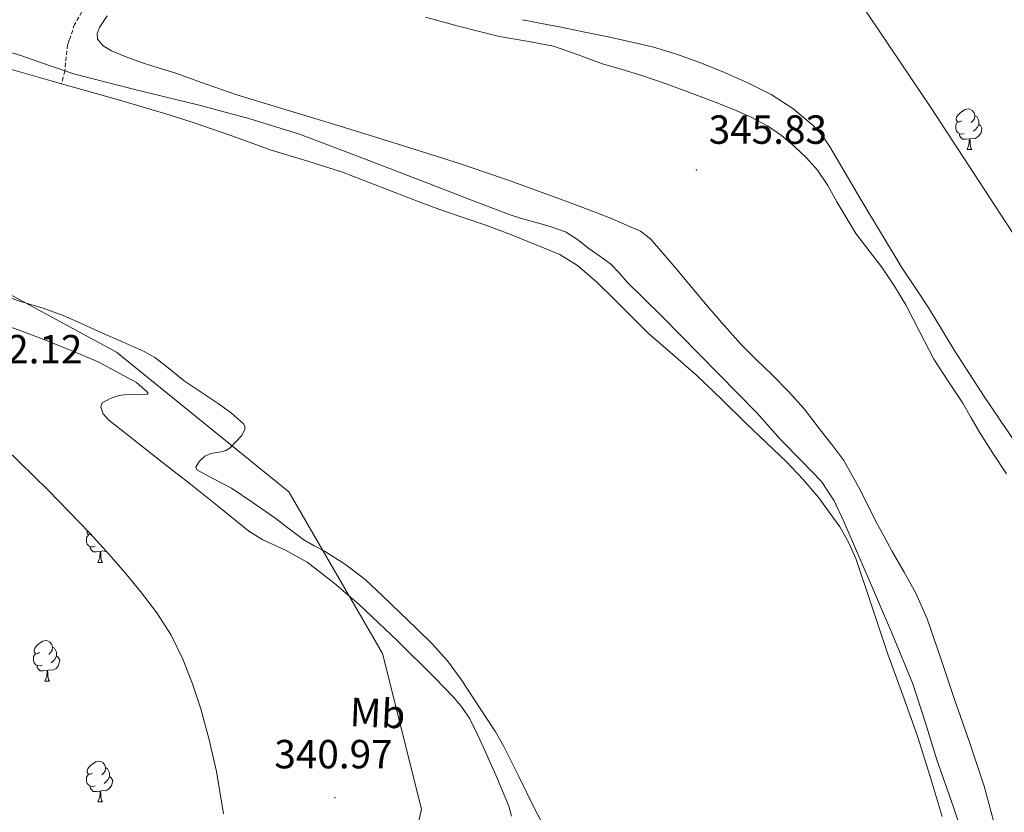
# Model space of a CAD drawing. Units: metres. Extents: x 555623 to 560103, y 4700503 to 4703510.
# Drawn here: x 558569 to 558811, y 4701261 to 4701456 of the extents above; entities that cross this region are included whole.
import ezdxf
from ezdxf.enums import TextEntityAlignment as Align

# ---------------------------------------------------------------- set-up
doc = ezdxf.new("R2010")
doc.units = ezdxf.units.M
doc.header["$MEASUREMENT"] = 0
doc.linetypes.add('TRAZOSX2', pattern=[1.5, 1, -0.5])
for name, color, linetype, lineweight in [('Carátula', 7, 'Continuous', 5), ('Level 1', 19, 'Continuous', 0), ('Level 11', 142, 'Continuous', 13), ('Level 35', 92, 'Continuous', 0), ('Level 36', 19, 'Continuous', 40), ('Level 37', 92, 'Continuous', 0), ('Level 41', 19, 'Continuous', 0), ('Level 5', 36, 'Continuous', 0), ('Level 51', 144, 'Continuous', 13), ('Level 7', 19, 'Continuous', 0)]:
    doc.layers.add(name, color=color, linetype=linetype, lineweight=lineweight)
doc.styles.add('Arial', font='ARIAL.TTF', dxfattribs={"height": 0.2})

# ---------------------------------------------------------------- blocks, each defined once
blk = doc.blocks.new('5PATER')
at = {"layer": 'Carátula', "linetype": 'Continuous', "lineweight": 5}
h = blk.add_hatch(color=250, dxfattribs=at)
edge = h.paths.add_edge_path()
edge.add_ellipse((0, 0), major_axis=(-1.33, -1.34), ratio=0.999422, start_angle=0, end_angle=360)

msp = doc.modelspace()

# ---------------------------------------------------------------- linework, layer by layer
at = {"layer": 'Level 1', "color": 19, "linetype": 'Continuous', "lineweight": 0}
msp.add_polyline3d([(558660.65, 4701230.62, 340.64), (558667.74, 4701261.52, 340.51), (558658.14, 4701299.9, 340.13), (558635.08, 4701339.69, 339.95), (558592.66, 4701374.12, 339.98), (558531.72, 4701406.99, 339.83), (558554.55, 4701447.97, 339.98), (558558.63, 4701456.74, 341.87), (558562.58, 4701463.22, 343.64), (558572.65, 4701478.59, 344.25), (558578.13, 4701489.51, 344.6), (558589.22, 4701509.58, 344.41), (558595.21, 4701523.69, 343.72), (558596.62, 4701533.85, 343.28), (558594.34, 4701546.05, 343.3), (558584.48, 4701604.24, 343.32), (558576.63, 4701648.59, 343.84), (558569.42, 4701695.22, 345.04), (558560.94, 4701741.47, 345.02), (558552.84, 4701786.33, 345.03), (558545, 4701830.93, 345.04), (558538.92, 4701865.62, 345.62), (558533.12, 4701895.37, 346.94)], dxfattribs=at)
at = {"layer": 'Level 11', "color": 142, "linetype": 'TRAZOSX2', "lineweight": 13}
msp.add_polyline3d([(558584.1, 4701457.91, 341.8), (558582.31, 4701454.8, 341.76), (558581.83, 4701453.43, 341.72), (558581.37, 4701452.04, 341.66), (558580.98, 4701450.92, 341.58), (558580.58, 4701449.79, 341.44), (558579.88, 4701443.37, 340.01), (558579.47, 4701441.78, 339.8), (558579.07, 4701440.2, 339.6)], dxfattribs=at)
at = {"layer": 'Level 11', "color": 142, "linetype": 'Continuous', "lineweight": 13}
for points in [[(558366.98, 4701425.47, 339.63), (558374.52, 4701429.11, 339.63), (558387.14, 4701433.92, 339.63), (558400.07, 4701437.86, 339.63), (558429.01, 4701446.07, 339.61), (558443.61, 4701449.39, 339.6), (558450.98, 4701450.64, 339.6), (558458.41, 4701451.56, 339.6), (558467.37, 4701452.29, 339.6), (558476.34, 4701452.87, 339.6), (558485.9, 4701453.46, 339.6), (558495.45, 4701453.94, 339.6), (558503.71, 4701453.9, 339.6), (558511.98, 4701453.25, 339.6), (558522.96, 4701451.89, 339.6), (558533.88, 4701450.23, 339.6), (558548.36, 4701447.93, 339.6), (558555.56, 4701446.56, 339.6), (558562.66, 4701444.83, 339.6), (558573.66, 4701441.74, 339.6), (558579.07, 4701440.2, 339.6)], [(558579.07, 4701440.2, 339.6), (558584.65, 4701438.61, 339.6), (558592.51, 4701436.37, 339.6), (558600.36, 4701434.13, 339.6), (558605.82, 4701432.5, 339.6), (558611.26, 4701430.77, 339.6), (558621, 4701427.35, 339.6), (558630.73, 4701423.87, 339.6), (558639.54, 4701421.2, 339.6), (558648.31, 4701418.4, 339.6), (558655.94, 4701415.46, 339.6), (558663.56, 4701412.5, 339.6), (558668.24, 4701410.74, 339.6), (558672.92, 4701409.01, 339.6), (558678.27, 4701407.15, 339.6), (558683.62, 4701405.33, 339.6), (558690.4, 4701402.83, 339.6), (558701.86, 4701398.17, 339.6), (558706.25, 4701395.47, 339.6), (558710.98, 4701391.36, 339.6), (558715.45, 4701387.01, 339.6), (558719.52, 4701382.85, 339.6), (558723.62, 4701378.75, 339.6), (558729.68, 4701373.53, 339.6), (558735.72, 4701368.29, 339.6), (558741.76, 4701362.42, 339.6), (558747.78, 4701356.54, 339.6), (558752.75, 4701351.79, 339.6), (558757.72, 4701347.04, 339.6), (558761.83, 4701342.74, 339.6), (558765.69, 4701338.18, 339.6), (558770.87, 4701331.07, 339.6), (558773.03, 4701327.26, 339.6), (558774.78, 4701323.26, 339.6), (558778.74, 4701311.49, 339.6), (558782.66, 4701299.73, 339.6), (558786.36, 4701289.61, 339.6), (558789.99, 4701279.46, 339.6), (558793.08, 4701269.6, 339.6), (558796.07, 4701259.71, 339.6)], [(558658.16, 4701314.04, 339.61), (558653.86, 4701318.11, 339.61), (558649.07, 4701321.81, 339.61), (558643.91, 4701325.03, 339.61), (558641.31, 4701326.4, 339.61), (558638.74, 4701327.84, 339.61), (558635.17, 4701330.55, 339.61), (558631.62, 4701333.3, 339.61), (558626.3, 4701336.99, 339.61), (558620.93, 4701340.59, 339.61), (558616.53, 4701342.9, 339.61), (558612.39, 4701345.14, 339.61), (558612.16, 4701345.82, 339.61), (558613.04, 4701347.21, 339.61), (558614.39, 4701348.43, 339.61), (558615.9, 4701349.14, 339.61), (558618.36, 4701349.56, 339.61), (558619.56, 4701349.88, 339.61), (558620.66, 4701350.53, 339.61), (558623.52, 4701353.52, 339.61), (558624.26, 4701355.11, 339.61), (558624.25, 4701355.82, 339.61), (558623.9, 4701356.43, 339.61), (558620.97, 4701359.04, 339.61), (558617.67, 4701361.46, 339.61), (558613.48, 4701364.22, 339.61), (558609.3, 4701366.99, 339.61), (558604.49, 4701370.86, 339.61), (558602.06, 4701372.73, 339.61), (558599.42, 4701374.24, 339.61), (558594.3, 4701376.52, 339.61), (558589.18, 4701378.8, 339.61), (558584.32, 4701380.97, 339.61), (558579.46, 4701383.12, 339.61), (558574.54, 4701384.9, 339.61), (558569.53, 4701386.42, 339.61), (558565.42, 4701387.77, 339.61)], [(558697.41, 4701258.19, 339.61), (558695.48, 4701262.02, 339.61), (558691.76, 4701269.58, 339.61), (558688.02, 4701277.12, 339.61), (558686, 4701280.58, 339.61), (558683.78, 4701283.94, 339.61), (558677.57, 4701293.47, 339.61), (558674.21, 4701298.04, 339.61), (558670.44, 4701302.24, 339.61), (558666.45, 4701306.1, 339.61), (558662.44, 4701309.94, 339.61), (558658.16, 4701314.04, 339.61)]]:
    msp.add_polyline3d(points, dxfattribs=at)
at = {"layer": 'Level 35', "color": 92, "linetype": 'Continuous', "lineweight": 0, "ltscale": 0.5}
for points in [[(558733.75, 4701523.92, 344.74), (558746.61, 4701504.45, 344.46), (558767.84, 4701472.18, 344.29), (558793.31, 4701434.33, 344.06), (558814.5, 4701401.9, 343.85)], [(558565.21, 4701350.43, 354.3), (558575.76, 4701340.12, 354.3), (558586.01, 4701329.53, 354.3), (558590.18, 4701324.95, 354.3), (558594.26, 4701320.28, 354.3), (558598.52, 4701315.17, 354.3), (558602.57, 4701309.87, 354.3), (558606.07, 4701304.34, 354.3), (558608.95, 4701298.44, 354.3), (558611.35, 4701292.41, 354.3), (558613.37, 4701286.25, 354.3), (558615.47, 4701278.58, 354.3), (558617.22, 4701270.81, 354.3), (558619.01, 4701260.33, 354.3)]]:
    msp.add_polyline3d(points, dxfattribs=at)
at = {"layer": 'Level 36', "color": 92, "linetype": 'Continuous', "lineweight": 0}
for points in [[(558792.96, 4701384.68, 343.25), (558789.59, 4701389.73, 343.21), (558786.24, 4701394.79, 343.17), (558781.09, 4701403.2, 343.17), (558776, 4701411.65, 343.17), (558772.16, 4701418.23, 343.16), (558768.32, 4701424.82, 343.15), (558766.47, 4701427.48, 343.15), (558764.31, 4701429.9, 343.15), (558759.3, 4701434.12, 343.17), (558753.95, 4701437.52, 343.22), (558748.35, 4701440.38, 343.28), (558742.42, 4701443.01, 343.31), (558736.4, 4701445.42, 343.33), (558730.59, 4701447.5, 343.31), (558724.69, 4701449.26, 343.31), (558719.25, 4701450.54, 343.36), (558713.79, 4701451.72, 343.41), (558707.99, 4701452.92, 343.45), (558702.19, 4701454.1, 343.49), (558697.33, 4701455.06, 343.52), (558692.7, 4701455.98, 343.55)], [(558800.94, 4701431.04, 0.01), (558800.42, 4701430.78, 0.01), (558799.88, 4701430.83, 0.01), (558799.62, 4701431.2, 0.01), (558799.56, 4701431.63, 0.01), (558799.72, 4701432.15, 0.01), (558800.2, 4701432.74, 0.01), (558800.84, 4701433.27, 0.01), (558801.74, 4701433.86, 0.01), (558802.48, 4701434.02, 0.01), (558802.91, 4701433.96, 0.01), (558803.44, 4701433.65, 0.01), (558803.97, 4701433.06, 0.01), (558804.13, 4701432.42, 0.01), (558804.02, 4701431.57, 0.01), (558803.6, 4701431.04, 0.01), (558803.18, 4701430.62, 0.01)], [(558804.13, 4701432.42, 0.01), (558804.6, 4701432.11, 0.01), (558804.92, 4701431.47, 0.01), (558805.08, 4701431.15, 0.01), (558805.08, 4701430.57, 0.01), (558805.08, 4701430.14, 0.01), (558804.71, 4701429.45, 0.01), (558804.29, 4701428.97, 0.01), (558803.81, 4701428.55, 0.01)], [(558801.53, 4701427.96, 0.01), (558801.1, 4701427.8, 0.01), (558800.52, 4701427.86, 0.01), (558800.04, 4701428.07, 0.01), (558799.62, 4701428.5, 0.01), (558799.4, 4701429.08, 0.01), (558799.4, 4701429.5, 0.01), (558799.46, 4701430.09, 0.01), (558799.88, 4701430.78, 0.01)], [(558805.08, 4701430.14, 0.01), (558805.54, 4701429.89, 0.01), (558805.88, 4701429.28, 0.01), (558805.77, 4701428.55, 0.01), (558805.56, 4701427.91, 0.01), (558804.98, 4701427.17, 0.01), (558804.18, 4701426.69, 0.01), (558803.33, 4701426.8, 0.01), (558802.9, 4701426.67, 0.01)], [(558802.79, 4701426.67, 0.01), (558801.9, 4701426.58, 0.01), (558801.06, 4701426.58, 0.01), (558800.63, 4701427.01, 0.01), (558800.31, 4701427.49, 0.01), (558800.31, 4701427.8, 0.01)], [(558802.24, 4701423.98, 0.01), (558802.68, 4701425.14, 0.01), (558802.79, 4701426.67, 0.01), (558802.9, 4701426.67, 0.01), (558802.94, 4701426.08, 0.01), (558802.97, 4701425.4, 0.01), (558803.04, 4701424.78, 0.01), (558803.16, 4701424.38, 0.01), (558803.37, 4701423.98, 0.01)], [(558802.24, 4701423.98, 0.01), (558803.37, 4701423.98, 0.01)], [(558857.61, 4701260.4, 343.42), (558855.15, 4701265.85, 343.42), (558852.61, 4701271.68, 343.42), (558850.07, 4701277.51, 343.42), (558846.14, 4701286.21, 343.42), (558842.24, 4701294.92, 343.42), (558839.44, 4701301.75, 343.42), (558836.7, 4701308.6, 343.42), (558834.48, 4701313.82, 343.42), (558832.19, 4701319.01, 343.42), (558828.9, 4701325.98, 343.39), (558825.53, 4701332.92, 343.34), (558823.73, 4701336.76, 343.33), (558821.71, 4701340.47, 343.31), (558817.89, 4701346.22, 343.29), (558814.03, 4701351.93, 343.26), (558810.24, 4701357.54, 343.25), (558806.44, 4701363.16, 343.25), (558802.77, 4701368.71, 343.25), (558799.16, 4701374.31, 343.25), (558796.05, 4701379.49, 343.25), (558793.06, 4701384.51, 343.25), (558792.96, 4701384.68, 343.25)], [(558587.33, 4701326.27, 0.01), (558586.9, 4701326.11, 0.01), (558586.32, 4701326.17, 0.01), (558585.84, 4701326.38, 0.01), (558585.42, 4701326.81, 0.01), (558585.2, 4701327.39, 0.01), (558585.2, 4701327.81, 0.01), (558585.26, 4701328.4, 0.01), (558585.68, 4701329.09, 0.01)], [(558586.35, 4701329.16, 0.01), (558586.22, 4701329.09, 0.01), (558585.68, 4701329.14, 0.01), (558585.42, 4701329.51, 0.01), (558585.36, 4701329.94, 0.01), (558585.42, 4701330.13, 0.01)], [(558588.59, 4701324.98, 0.01), (558587.7, 4701324.89, 0.01), (558586.86, 4701324.89, 0.01), (558586.43, 4701325.32, 0.01), (558586.11, 4701325.8, 0.01), (558586.11, 4701326.11, 0.01)], [(558588.04, 4701322.29, 0.01), (558588.48, 4701323.45, 0.01), (558588.59, 4701324.98, 0.01), (558588.7, 4701324.98, 0.01), (558588.74, 4701324.39, 0.01), (558588.77, 4701323.71, 0.01), (558588.84, 4701323.09, 0.01), (558588.96, 4701322.69, 0.01), (558589.17, 4701322.29, 0.01)], [(558590.08, 4701325.06, 0.01), (558589.98, 4701325, 0.01), (558589.13, 4701325.11, 0.01), (558588.7, 4701324.98, 0.01)], [(558588.04, 4701322.29, 0.01), (558589.17, 4701322.29, 0.01)], [(558573.68, 4701300.07, 0.01), (558573.16, 4701299.81, 0.01), (558572.62, 4701299.86, 0.01), (558572.36, 4701300.23, 0.01), (558572.3, 4701300.66, 0.01), (558572.46, 4701301.18, 0.01), (558572.94, 4701301.77, 0.01), (558573.58, 4701302.3, 0.01), (558574.48, 4701302.89, 0.01), (558575.22, 4701303.04, 0.01), (558575.65, 4701302.99, 0.01), (558576.18, 4701302.68, 0.01), (558576.71, 4701302.09, 0.01), (558576.87, 4701301.45, 0.01), (558576.76, 4701300.6, 0.01), (558576.34, 4701300.07, 0.01), (558575.92, 4701299.65, 0.01)], [(558576.87, 4701301.45, 0.01), (558577.34, 4701301.14, 0.01), (558577.66, 4701300.5, 0.01), (558577.82, 4701300.18, 0.01), (558577.82, 4701299.6, 0.01), (558577.82, 4701299.17, 0.01), (558577.45, 4701298.48, 0.01), (558577.03, 4701298, 0.01), (558576.55, 4701297.58, 0.01)], [(558574.27, 4701296.99, 0.01), (558573.84, 4701296.83, 0.01), (558573.26, 4701296.89, 0.01), (558572.78, 4701297.1, 0.01), (558572.36, 4701297.53, 0.01), (558572.14, 4701298.11, 0.01), (558572.14, 4701298.53, 0.01), (558572.2, 4701299.12, 0.01), (558572.62, 4701299.81, 0.01)], [(558577.82, 4701299.17, 0.01), (558578.28, 4701298.92, 0.01), (558578.62, 4701298.3, 0.01), (558578.51, 4701297.58, 0.01), (558578.3, 4701296.94, 0.01), (558577.72, 4701296.2, 0.01), (558576.92, 4701295.72, 0.01), (558576.07, 4701295.83, 0.01), (558575.64, 4701295.7, 0.01)], [(558575.53, 4701295.7, 0.01), (558574.64, 4701295.61, 0.01), (558573.8, 4701295.61, 0.01), (558573.37, 4701296.04, 0.01), (558573.05, 4701296.52, 0.01), (558573.05, 4701296.83, 0.01)], [(558574.98, 4701293.01, 0.01), (558575.42, 4701294.17, 0.01), (558575.53, 4701295.7, 0.01), (558575.64, 4701295.7, 0.01), (558575.68, 4701295.11, 0.01), (558575.71, 4701294.43, 0.01), (558575.78, 4701293.81, 0.01), (558575.9, 4701293.41, 0.01), (558576.11, 4701293.01, 0.01)], [(558574.98, 4701293.01, 0.01), (558576.11, 4701293.01, 0.01)], [(558586.74, 4701270.36, 0.01), (558586.21, 4701270.1, 0.01), (558585.68, 4701270.15, 0.01), (558585.42, 4701270.52, 0.01), (558585.36, 4701270.95, 0.01), (558585.52, 4701271.47, 0.01), (558586, 4701272.06, 0.01), (558586.64, 4701272.59, 0.01), (558587.54, 4701273.18, 0.01), (558588.28, 4701273.34, 0.01), (558588.71, 4701273.28, 0.01), (558589.24, 4701272.97, 0.01), (558589.77, 4701272.38, 0.01), (558589.93, 4701271.74, 0.01), (558589.82, 4701270.89, 0.01), (558589.39, 4701270.36, 0.01), (558588.97, 4701269.94, 0.01)], [(558587.33, 4701267.28, 0.01), (558586.9, 4701267.12, 0.01), (558586.32, 4701267.18, 0.01), (558585.84, 4701267.39, 0.01), (558585.42, 4701267.82, 0.01), (558585.2, 4701268.4, 0.01), (558585.2, 4701268.82, 0.01), (558585.26, 4701269.41, 0.01), (558585.68, 4701270.1, 0.01)], [(558589.93, 4701271.74, 0.01), (558590.4, 4701271.43, 0.01), (558590.72, 4701270.79, 0.01), (558590.88, 4701270.47, 0.01), (558590.88, 4701269.89, 0.01), (558590.88, 4701269.46, 0.01), (558590.51, 4701268.77, 0.01), (558590.09, 4701268.29, 0.01), (558589.61, 4701267.87, 0.01)], [(558590.88, 4701269.46, 0.01), (558591.33, 4701269.21, 0.01), (558591.68, 4701268.6, 0.01), (558591.57, 4701267.87, 0.01), (558591.36, 4701267.23, 0.01), (558590.77, 4701266.49, 0.01), (558589.98, 4701266.01, 0.01), (558589.13, 4701266.12, 0.01), (558588.7, 4701265.99, 0.01)], [(558588.59, 4701265.99, 0.01), (558587.7, 4701265.9, 0.01), (558586.85, 4701265.9, 0.01), (558586.43, 4701266.33, 0.01), (558586.11, 4701266.81, 0.01), (558586.11, 4701267.12, 0.01)], [(558588.04, 4701263.3, 0.01), (558588.48, 4701264.46, 0.01), (558588.59, 4701265.99, 0.01), (558588.7, 4701265.99, 0.01), (558588.73, 4701265.4, 0.01), (558588.77, 4701264.72, 0.01), (558588.84, 4701264.1, 0.01), (558588.95, 4701263.7, 0.01), (558589.17, 4701263.3, 0.01)], [(558588.04, 4701263.3, 0.01), (558589.17, 4701263.3, 0.01)]]:
    msp.add_polyline3d(points, dxfattribs=at)
at = {"layer": 'Level 5', "color": 36, "linetype": 'Continuous', "lineweight": 0}
for points in [[(558590.32, 4701456.93, 345.01), (558588.4, 4701454.06, 345.01), (558587.85, 4701452.55, 345.01), (558587.95, 4701451.17, 345.01), (558589.35, 4701449.54, 345.01), (558591.4, 4701448.35, 345.01), (558595.19, 4701446.73, 345.01), (558599.02, 4701445.34, 345.01), (558603.16, 4701444.08, 345.01), (558607.28, 4701442.78, 345.01), (558614.75, 4701440.08, 345.01), (558622.25, 4701437.47, 345.01), (558634.44, 4701433.75, 345.01), (558646.64, 4701430.05, 345.01), (558662.01, 4701425.3, 345.01), (558677.36, 4701420.44, 345.01), (558689.62, 4701416.26, 345.01), (558701.8, 4701411.87, 345.01), (558706.19, 4701410.25, 345.01), (558710.57, 4701408.6, 345.01), (558714.75, 4701406.93, 345.01), (558718.89, 4701405.15, 345.01), (558721.73, 4701403.85, 345.01), (558724.2, 4701402.01, 345.01), (558730.8, 4701394.33, 345.01), (558737.26, 4701386.59, 345.01)], [(558706.37, 4701447.32, 345.01), (558700.33, 4701449.44, 345.01), (558693.69, 4701450.7, 345.01), (558687.02, 4701451.87, 345.01), (558681.77, 4701453.16, 345.01), (558676.53, 4701454.49, 345.01), (558668.76, 4701456.58, 345.01)], [(558802.79, 4701250.27, 340.01), (558798.83, 4701261.98, 340.01), (558794.73, 4701273.63, 340.01), (558791.91, 4701283.05, 340.01), (558788.84, 4701292.38, 340.01), (558783.84, 4701304.54, 340.01), (558778.67, 4701316.64, 340.01), (558771.88, 4701332.38, 340.01), (558769.44, 4701337.5, 340.01), (558766.32, 4701342.24, 340.01), (558761.3, 4701347.44, 340.01), (558756.2, 4701352.54, 340.01), (558750.38, 4701359.16, 340.01), (558727.02, 4701382.94, 340.01), (558722.73, 4701387.13, 340.01), (558718.44, 4701391.32, 340.01), (558716.49, 4701393.64, 340.01), (558714.41, 4701395.8, 340.01), (558711.7, 4701397.74, 340.01), (558708.97, 4701399.64, 340.01), (558706.22, 4701401.85, 340.01), (558703.28, 4701403.74, 340.01), (558699.24, 4701405.11, 340.01), (558695.15, 4701406.24, 340.01), (558692.39, 4701407.04, 340.01), (558689.64, 4701407.9, 340.01), (558679.66, 4701411.66, 340.01), (558669.74, 4701415.58, 340.01), (558653.73, 4701421.74, 340.01), (558637.68, 4701427.81, 340.01), (558625.25, 4701431.68, 340.01), (558612.65, 4701434.97, 340.01), (558597.5, 4701438.7, 340.01), (558582.38, 4701442.53, 340.01), (558575.81, 4701444.74, 340.01), (558569.26, 4701447.07, 340.01), (558563.55, 4701448.84, 340.01)], [(558811.95, 4701344.09, 345.01), (558808.59, 4701349.22, 345.01), (558805.29, 4701354.4, 345.01), (558803.2, 4701357.94, 345.01), (558801.13, 4701361.5, 345.01), (558797.58, 4701366.91, 345.01), (558794.03, 4701372.32, 345.01), (558790.54, 4701379.02, 345.01), (558787.12, 4701385.76, 345.01), (558784.33, 4701390.33, 345.01), (558781.36, 4701394.78, 345.01), (558778.08, 4701399.05, 345.01), (558774.76, 4701403.29, 345.01), (558770.12, 4701411.12, 345.01), (558767.89, 4701415.11, 345.01), (558765.36, 4701418.91, 345.01), (558762.66, 4701421.95, 345.01), (558759.66, 4701424.73, 345.01), (558756.49, 4701427.47, 345.01), (558753.07, 4701429.85, 345.01), (558749.04, 4701431.96, 345.01), (558744.88, 4701433.76, 345.01), (558739.7, 4701435.8, 345.01), (558734.51, 4701437.79, 345.01), (558728.29, 4701440.08, 345.01), (558722.03, 4701442.27, 345.01), (558717.21, 4701443.71, 345.01), (558712.37, 4701445.08, 345.01), (558706.37, 4701447.32, 345.01)], [(558737.26, 4701386.59, 345.01), (558741.8, 4701381.34, 345.01), (558746.41, 4701376.16, 345.01), (558750.25, 4701372.28, 345.01), (558754.16, 4701368.48, 345.01), (558758.21, 4701364.4, 345.01), (558762.09, 4701360.16, 345.01), (558764.23, 4701357.36, 345.01), (558766.32, 4701354.52, 345.01), (558769.16, 4701351.02, 345.01), (558771.88, 4701347.42, 345.01), (558775.93, 4701339.98, 345.01), (558779.69, 4701332.38, 345.01), (558781.74, 4701328.67, 345.01), (558783.79, 4701324.96, 345.01), (558786.72, 4701319.87, 345.01), (558789.55, 4701314.72, 345.01), (558792.34, 4701308.41, 345.01), (558795.77, 4701298.64, 345.01), (558799.02, 4701288.8, 345.01), (558802.82, 4701278.01, 345.01), (558806.44, 4701267.16, 345.01), (558809.86, 4701254.35, 345.01)], [(558559.76, 4701382.74, 340.01), (558569.07, 4701379.36, 340.01), (558574.27, 4701377.4, 340.01), (558579.43, 4701375.33, 340.01), (558583.85, 4701373.47, 340.01), (558588.27, 4701371.62, 340.01), (558597.55, 4701366.62, 340.01), (558598.83, 4701365.5, 340.01), (558600.11, 4701364.38, 340.01), (558600.4, 4701363.93, 340.01), (558600.14, 4701363.7, 340.01), (558598.85, 4701363.56, 340.01), (558595.89, 4701363.62, 340.01), (558594.42, 4701363.6, 340.01), (558593.26, 4701363.42, 340.01), (558591.05, 4701362.71, 340.01), (558589.1, 4701361.57, 340.01), (558588.72, 4701360.64, 340.01), (558589.36, 4701358.88, 340.01), (558590.63, 4701357.41, 340.01), (558598, 4701351.55, 340.01), (558605.42, 4701345.76, 340.01), (558607.91, 4701343.84, 340.01), (558610.41, 4701341.92, 340.01), (558617.8, 4701335.97, 340.01), (558625.19, 4701330.02, 340.01), (558628.64, 4701327.86, 340.01), (558634.23, 4701325.29, 340.01), (558639.59, 4701322.34, 340.01), (558646.18, 4701317.28, 340.01), (558652.46, 4701311.84, 340.01), (558661.82, 4701303, 340.01), (558670.95, 4701293.92, 340.01), (558675.65, 4701289.1, 340.01), (558677.8, 4701286.54, 340.01), (558679.66, 4701283.74, 340.01), (558681.6, 4701279.88, 340.01), (558683.37, 4701275.94, 340.01), (558686.45, 4701269.13, 340.01), (558689.32, 4701262.24, 340.01), (558689.95, 4701259.78, 340.01)]]:
    msp.add_polyline3d(points, dxfattribs=at)
at = {"layer": 'Level 51', "color": 144, "linetype": 'Continuous', "lineweight": 13}
for points in [[(558562.66, 4701444.83, 339.6), (558573.66, 4701441.74, 339.6), (558579.07, 4701440.2, 339.6), (558584.65, 4701438.61, 339.6), (558592.51, 4701436.37, 339.6), (558600.36, 4701434.13, 339.6), (558605.82, 4701432.5, 339.6), (558611.26, 4701430.77, 339.6), (558621, 4701427.35, 339.6), (558630.73, 4701423.87, 339.6), (558639.54, 4701421.2, 339.6), (558648.31, 4701418.4, 339.6), (558655.94, 4701415.46, 339.6), (558663.56, 4701412.5, 339.6), (558668.24, 4701410.74, 339.6), (558672.92, 4701409.01, 339.6), (558678.27, 4701407.15, 339.6), (558683.62, 4701405.33, 339.6), (558690.4, 4701402.83, 339.6), (558701.86, 4701398.17, 339.6), (558706.25, 4701395.47, 339.6), (558710.98, 4701391.36, 339.6), (558715.45, 4701387.01, 339.6), (558719.52, 4701382.85, 339.6), (558723.62, 4701378.75, 339.6), (558729.68, 4701373.53, 339.6), (558735.72, 4701368.29, 339.6), (558741.76, 4701362.42, 339.6), (558747.78, 4701356.54, 339.6), (558752.75, 4701351.79, 339.6), (558757.72, 4701347.04, 339.6), (558761.83, 4701342.74, 339.6), (558765.69, 4701338.18, 339.6), (558770.87, 4701331.07, 339.6), (558773.03, 4701327.26, 339.6), (558774.78, 4701323.26, 339.6), (558778.74, 4701311.49, 339.6), (558782.66, 4701299.73, 339.6), (558786.36, 4701289.61, 339.6), (558789.99, 4701279.46, 339.6), (558793.08, 4701269.6, 339.6), (558796.07, 4701259.71, 339.6)], [(558697.41, 4701258.19, 339.61), (558695.48, 4701262.02, 339.61), (558691.76, 4701269.58, 339.61), (558688.02, 4701277.12, 339.61), (558686, 4701280.58, 339.61), (558683.78, 4701283.94, 339.61), (558677.57, 4701293.47, 339.61), (558674.21, 4701298.04, 339.61), (558670.44, 4701302.24, 339.61), (558666.45, 4701306.1, 339.61), (558662.44, 4701309.94, 339.61), (558658.16, 4701314.04, 339.61), (558653.86, 4701318.11, 339.61), (558649.07, 4701321.81, 339.61), (558643.91, 4701325.03, 339.61), (558641.31, 4701326.4, 339.61), (558638.74, 4701327.84, 339.61), (558635.17, 4701330.55, 339.61), (558631.62, 4701333.3, 339.61), (558626.3, 4701336.99, 339.61), (558620.93, 4701340.59, 339.61), (558616.53, 4701342.9, 339.61), (558612.39, 4701345.14, 339.61), (558612.16, 4701345.82, 339.61), (558613.04, 4701347.21, 339.61), (558614.39, 4701348.43, 339.61), (558615.9, 4701349.14, 339.61), (558618.36, 4701349.56, 339.61), (558619.56, 4701349.88, 339.61), (558620.66, 4701350.53, 339.61), (558623.52, 4701353.52, 339.61), (558624.26, 4701355.11, 339.61), (558624.25, 4701355.82, 339.61), (558623.9, 4701356.43, 339.61), (558620.97, 4701359.04, 339.61), (558617.67, 4701361.46, 339.61), (558613.48, 4701364.22, 339.61), (558609.3, 4701366.99, 339.61), (558604.49, 4701370.86, 339.61), (558602.06, 4701372.73, 339.61), (558599.42, 4701374.24, 339.61), (558594.3, 4701376.52, 339.61), (558589.18, 4701378.8, 339.61), (558584.32, 4701380.97, 339.61), (558579.46, 4701383.12, 339.61), (558574.54, 4701384.9, 339.61), (558569.53, 4701386.42, 339.61), (558565.42, 4701387.77, 339.61)]]:
    msp.add_polyline3d(points, dxfattribs=at)

# ---------------------------------------------------------------- block references
at = {"layer": 'Level 7', "color": 19, "linetype": 'Continuous', "lineweight": 0, "xscale": 0.09999983015004542, "yscale": 0.09999983015004542}
for p in [(558735.53, 4701418.97, 345.84), (558646.44, 4701264.35, 340.98)]:
    msp.add_blockref('5PATER', p, dxfattribs=at)

# ---------------------------------------------------------------- texts
at = {"layer": 'Level 37', "color": 92, "linetype": 'Continuous', "lineweight": 0, "style": 'Arial'}
msp.add_text('Mb', height=7, rotation=-2.77, dxfattribs=at).set_placement((558656.95, 4701285.18, 340.43), align=Align.MIDDLE_CENTER)
at = {"layer": 'Level 41', "color": 19, "linetype": 'Continuous', "lineweight": 0, "style": 'Arial'}
for s, p in [('345.83', (558738.54, 4701423.22, 345.84)), ('342.12', (558555.08, 4701369.13, 342.13)), ('340.97', (558631.51, 4701269.38, 340.98))]:
    msp.add_text(s, height=7, dxfattribs=at).set_placement(p, align=Align.BOTTOM_LEFT)

doc.saveas('drawing.dxf')
